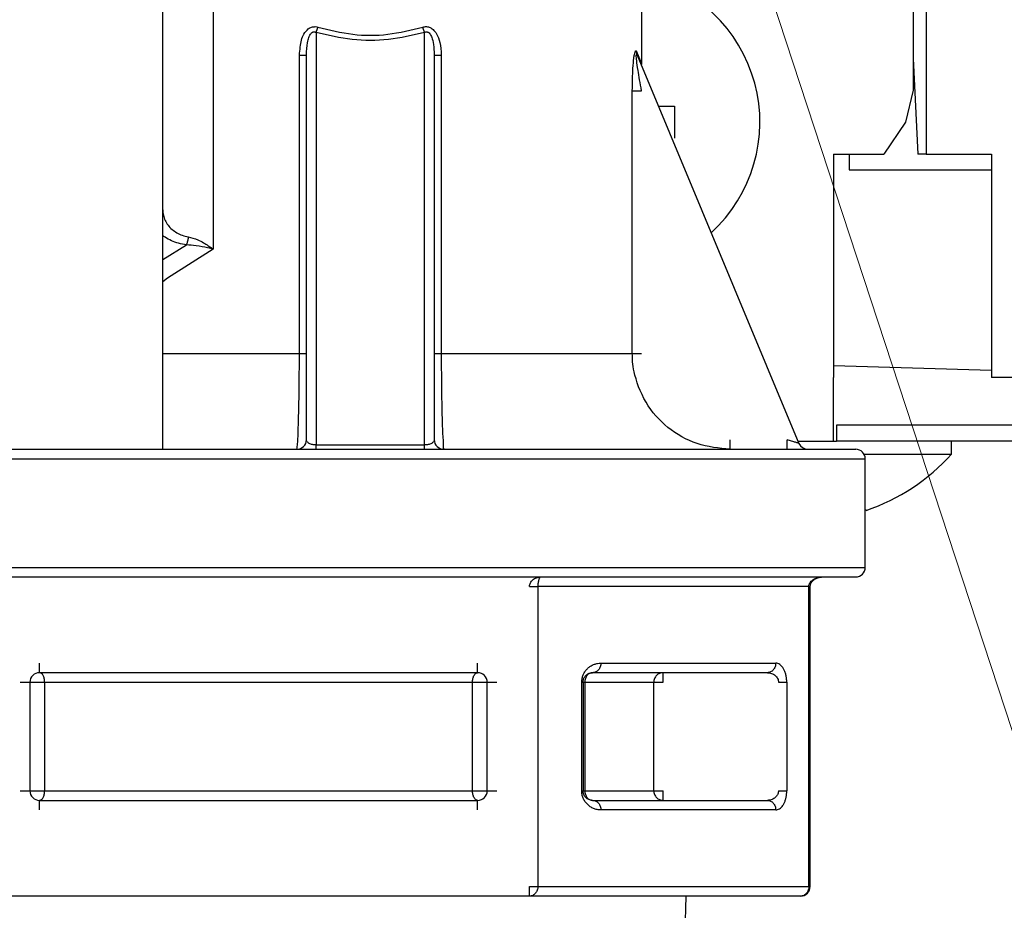
# Model space of a CAD drawing. Extents: x 0 to 420, y 0 to 297.
# Drawn here: x 123 to 125, y 41 to 43 of the extents above; entities that cross this region are included whole.
import ezdxf

# ---------------------------------------------------------------- set-up
doc = ezdxf.new("R2010")
doc.units = 0
doc.layers.get('0').update_dxf_attribs({"linetype": 'CONTINUOUS'})
doc.layers.add('DD0', color=7, linetype='CONTINUOUS')
doc.layers.add('M1', color=3, linetype='CONTINUOUS')
doc.styles.get("Standard").update_dxf_attribs({"font": 'txt', "bigfont": 'BIGFONT'})
doc.dimstyles.new('LEADSTYL', dxfattribs={"dimtxt": 3.2, "dimasz": 3, "dimexe": 0.18, "dimexo": 0.0625, "dimgap": 1, "dimtad": 0, "dimtih": 1, "dimtoh": 1, "dimdec": 4, "dimzin": 0, "dimdsep": 46, "dimtxsty": 'STANDARD', "dimblk1": 'OPEN', "dimblk2": 'OPEN', "dimsah": 1, "dimcen": 0.09, "dimadec": 0, "dimazin": 0, "dimtfac": 1, "dimtdec": 4, "dimtofl": 0, "dimtmove": 0, "dimatfit": 3, "dimfxl": 1, "dimtolj": 1, "dimtzin": 0, "dimarcsym": 0})
doc.dimstyles.get("Standard").update_dxf_attribs({"dimtxt": 3.2, "dimasz": 3, "dimexe": 1.5, "dimexo": 0, "dimgap": 1, "dimtad": 3, "dimtih": 1, "dimtoh": 1, "dimdsep": 46, "dimtxsty": 'STANDARD', "dimblk1": 'OPEN', "dimblk2": 'OPEN', "dimsah": 1, "dimcen": 0.09, "dimadec": 0, "dimazin": 0, "dimtfac": 1, "dimtdec": 4, "dimtofl": 0, "dimtmove": 0, "dimatfit": 3, "dimfxl": 1, "dimtolj": 1, "dimtzin": 0, "dimlwd": 13, "dimlwe": 13, "dimarcsym": 0})

# ---------------------------------------------------------------- blocks, each defined once
blk = doc.blocks.new('_OPEN')
at = {"color": 0, "lineweight": 13}
for p, q in [((-0.965926, 0.258819), (0, 0)), ((0, 0), (-1, 0)), ((0, 0), (-0.965926, -0.258819))]:
    blk.add_line(p, q, dxfattribs=at)
blk = doc.blocks.new('*D11')
for p in [(79.661949, 42.234711), (125.161949, 42.234711), (125.161949, 23.929712)]:
    blk.add_point(p)
at = {"layer": 'DD0', "linetype": 'CONTINUOUS'}
for p, q in [((79.661949, 42.234711), (79.661949, 22.429712)), ((125.161949, 42.234711), (125.161949, 22.429712)), ((82.661949, 23.929712), (122.161949, 23.929712))]:
    blk.add_line(p, q, dxfattribs=at)
at = {"layer": 'DD0', "xscale": 3, "yscale": 3, "rotation": 180}
blk.add_blockref('_OPEN', (79.661949, 23.929712), dxfattribs=at)
at = {"layer": 'DD0', "xscale": 3, "yscale": 3}
blk.add_blockref('_OPEN', (125.161949, 23.929712), dxfattribs=at)
at = {"layer": 'DD0', "width": 0.833333}
blk.add_text('６５０', height=2.5, dxfattribs=at).set_placement((98.870283, 24.629713))
blk = doc.blocks.new('*D12')
for p in [(118.545525, 62.709709), (132.161942, 62.709709), (122.982689, 30.92971)]:
    blk.add_point(p)
at = {"layer": 'DD0', "linetype": 'CONTINUOUS'}
for p, q in [((118.545525, 62.709709), (133.661942, 62.709709)), ((132.161942, 33.92971), (132.161942, 59.709709)), ((122.982689, 30.92971), (133.661942, 30.92971))]:
    blk.add_line(p, q, dxfattribs=at)
at = {"layer": 'DD0', "xscale": 3, "yscale": 3}
for p, rotation in [((132.161942, 62.709709), 90), ((132.161942, 30.92971), 270)]:
    blk.add_blockref('_OPEN', p, dxfattribs=dict(at, rotation=rotation))
at = {"layer": 'DD0', "width": 0.833333}
blk.add_text('４５４', height=2.5, rotation=90.000003, dxfattribs=at).set_placement((131.461945, 43.278043))
blk = doc.blocks.new('*D14')
for p in [(88.208618, 101.769714), (122.982689, 30.92971), (139.161942, 30.92971)]:
    blk.add_point(p)
at = {"layer": 'DD0', "linetype": 'CONTINUOUS'}
for p, q in [((88.208618, 101.769714), (140.661942, 101.769714)), ((139.161942, 98.769714), (139.161942, 33.92971)), ((122.982689, 30.92971), (140.661942, 30.92971))]:
    blk.add_line(p, q, dxfattribs=at)
at = {"layer": 'DD0', "xscale": 3, "yscale": 3}
for p, rotation in [((139.161942, 101.769714), 90), ((139.161942, 30.92971), 270)]:
    blk.add_blockref('_OPEN', p, dxfattribs=dict(at, rotation=rotation))
at = {"layer": 'DD0', "width": 0.833333}
blk.add_text('１０１２', height=2.5, rotation=90.000003, dxfattribs=at).set_placement((138.461945, 61.55805))

msp = doc.modelspace()

# ---------------------------------------------------------------- linework, layer by layer
at = {"layer": 'M1', "linetype": 'CONTINUOUS', "lineweight": 25}
for p, q in [((124.735449, 65.083212), (124.735449, 42.72471)), ((124.706948, 65.05471), (124.706948, 42.864709)), ((124.111949, 42.921392), (124.111949, 43.477192)), ((123.172475, 43.132718), (123.172475, 42.515928)), ((123.061948, 42.189192), (123.061948, 43.092192)), ((123.397948, 42.991414), (123.397948, 42.086627)), ((123.635947, 42.086627), (123.635947, 42.991414)), ((123.361438, 42.941576), (123.376948, 42.941576)), ((123.361438, 42.287192), (123.361438, 42.941576)), ((123.376948, 42.098192), (123.376948, 42.941576)), ((123.656949, 42.941576), (123.656949, 42.098192)), ((123.656949, 42.941576), (123.672459, 42.941576)), ((123.672459, 42.941576), (123.672459, 42.287192)), ((124.10074, 42.949241), (124.1107, 42.924495)), ((124.101961, 42.941163), (124.456564, 42.090115)), ((124.706948, 42.933953), (124.716888, 42.72471)), ((124.1107, 42.924495), (124.111949, 42.921392)), ((124.706948, 42.864709), (124.689946, 42.794709)), ((124.091267, 42.287192), (124.091267, 42.863581)), ((124.091267, 42.863581), (124.111536, 42.863581)), ((124.148342, 42.82971), (124.18344, 42.82971)), ((124.689946, 42.794709), (124.642245, 42.72471)), ((124.531948, 42.72471), (124.642245, 42.72471)), ((124.531948, 42.72471), (124.531948, 42.23471)), ((124.56695, 42.72471), (124.56695, 42.68971)), ((124.735449, 42.72471), (124.716888, 42.72471)), ((124.735449, 42.72471), (124.878787, 42.72471)), ((124.878787, 42.72471), (124.878787, 42.23471)), ((124.56695, 42.68971), (124.878787, 42.68971)), ((123.061948, 42.4934), (123.113685, 42.525423)), ((123.172475, 42.515928), (123.071991, 42.45263)), ((123.071991, 42.45263), (123.061948, 42.444475)), ((123.061948, 42.287192), (123.361438, 42.287192)), ((123.361438, 42.287192), (123.376948, 42.287192)), ((123.656949, 42.287192), (123.672459, 42.287192)), ((123.672459, 42.287192), (124.091267, 42.287192)), ((124.091267, 42.287192), (124.111536, 42.287192)), ((124.531948, 42.260642), (124.878787, 42.250737)), ((124.531948, 42.09471), (124.531948, 42.23471)), ((125.02195, 42.23471), (124.878787, 42.23471)), ((123.061948, 42.077191), (123.061948, 42.189192)), ((124.538951, 42.12971), (124.538951, 42.09471)), ((125.02195, 42.12971), (124.538951, 42.12971)), ((124.305685, 42.077191), (124.305685, 42.098192)), ((124.430448, 42.077191), (124.430448, 42.098192)), ((124.454649, 42.09471), (124.531948, 42.09471)), ((124.531948, 42.09471), (124.538951, 42.09471)), ((125.02195, 42.09471), (124.538951, 42.09471)), ((124.790951, 42.066709), (124.790951, 42.09471)), ((119.421948, 42.077191), (123.061948, 42.077191)), ((123.061948, 42.077191), (124.580948, 42.077191)), ((123.397948, 42.077191), (123.397948, 42.086627)), ((123.397948, 42.086627), (123.635947, 42.086627)), ((123.635947, 42.077191), (123.635947, 42.086627)), ((124.599124, 42.066709), (124.790951, 42.066709)), ((122.496056, 42.056192), (124.601949, 42.056192)), ((124.601949, 41.818192), (124.601949, 42.056192)), ((122.496056, 41.818192), (124.601949, 41.818192)), ((122.508308, 41.797192), (124.580948, 41.797192)), ((123.866041, 41.776192), (123.884228, 41.776192)), ((124.478321, 41.776192), (123.884228, 41.776192)), ((123.884228, 41.776192), (123.884228, 41.118192)), ((124.478321, 41.118192), (124.478321, 41.776192)), ((124.478321, 41.776192), (124.481135, 41.776192)), ((124.481135, 41.118192), (124.481135, 41.776192)), ((122.79173, 41.587191), (122.79173, 41.608192)), ((123.752165, 41.587191), (123.752165, 41.608192)), ((124.022353, 41.608192), (124.405574, 41.608192)), ((123.752165, 41.587191), (122.79173, 41.587191)), ((124.387389, 41.587191), (124.004165, 41.587191)), ((124.159044, 41.566192), (124.159044, 41.587191)), ((122.749731, 41.566192), (122.77073, 41.566192)), ((122.77073, 41.566192), (122.77073, 41.328191)), ((122.77073, 41.566192), (122.802986, 41.566192)), ((122.802986, 41.566192), (123.740911, 41.566192)), ((122.802986, 41.566192), (122.802986, 41.328191)), ((123.740911, 41.328191), (123.740911, 41.566192)), ((123.740911, 41.566192), (123.773167, 41.566192)), ((123.773167, 41.328191), (123.773167, 41.566192)), ((123.773167, 41.566192), (123.794166, 41.566192)), ((123.980352, 41.328191), (123.980352, 41.566192)), ((123.980352, 41.566192), (123.983166, 41.566192)), ((123.983166, 41.566192), (123.983166, 41.328191)), ((123.983166, 41.566192), (123.987005, 41.566192)), ((123.987005, 41.566192), (123.987005, 41.328191)), ((123.987005, 41.566192), (124.138254, 41.566192)), ((124.138254, 41.328191), (124.138254, 41.566192)), ((124.138254, 41.566192), (124.159044, 41.566192)), ((124.411637, 41.566192), (124.429824, 41.566192)), ((124.429824, 41.566192), (124.429824, 41.328191)), ((122.749731, 41.328191), (122.77073, 41.328191)), ((122.77073, 41.328191), (122.802986, 41.328191)), ((122.802986, 41.328191), (123.740911, 41.328191)), ((123.740911, 41.328191), (123.773167, 41.328191)), ((123.773167, 41.328191), (123.794166, 41.328191)), ((123.980352, 41.328191), (123.983166, 41.328191)), ((123.983166, 41.328191), (123.987005, 41.328191)), ((123.987005, 41.328191), (124.138254, 41.328191)), ((124.138254, 41.328191), (124.159044, 41.328191)), ((124.159044, 41.307192), (124.159044, 41.328191)), ((124.411637, 41.328191), (124.429824, 41.328191)), ((122.79173, 41.307192), (123.752165, 41.307192)), ((122.79173, 41.286192), (122.79173, 41.307192)), ((123.752165, 41.286192), (123.752165, 41.307192)), ((124.004165, 41.307192), (124.387389, 41.307192)), ((124.405574, 41.286192), (124.022353, 41.286192)), ((123.866041, 41.097192), (123.866041, 41.118192)), ((123.866041, 41.118192), (123.884228, 41.118192)), ((123.884228, 41.118192), (124.478321, 41.118192)), ((124.478321, 41.118192), (124.481135, 41.118192)), ((123.866041, 41.097192), (122.677854, 41.097192)), ((124.460136, 41.097192), (123.866041, 41.097192)), ((124.177665, 40.083321), (124.209348, 41.097192))]:
    msp.add_line(p, q, dxfattribs=at)
for centre, radius, start, end in [((124.041947, 42.79471), 0.329, 312.471744, 437.715277), ((123.355948, 42.098192), 0.021, 270, 360), ((123.677948, 42.098192), 0.021, 180, 270), ((124.475948, 42.098192), 0.021, 202.619865, 270), ((124.580948, 42.056192), 0.021, 0, 90), ((124.46195, 42.361376), 0.441667, 288.749968, 318.150997), ((124.580948, 41.818192), 0.021, 270, 360), ((122.79173, 41.566192), 0.021, 90, 180), ((123.752166, 41.566192), 0.021, 0, 90), ((122.79173, 41.328192), 0.021, 180, 270), ((123.752166, 41.328192), 0.021, 270, 360), ((124.460135, 41.118192), 0.021, 270, 360)]:
    msp.add_arc(centre, radius, start, end, dxfattribs=at)
at = {"layer": 'M1', "linetype": 'CONTINUOUS', "lineweight": 25, "extrusion": (0, 0, -1)}
for points, knots in [([(123.361438, 42.941576), (123.36262, 42.953677), (123.363803, 42.965777), (123.365773, 42.974069), (123.367105, 42.979678), (123.368797, 42.983545), (123.371487, 42.987703), (123.374176, 42.991862), (123.377864, 42.996312), (123.380893, 42.998986), (123.383447, 43.001241), (123.385533, 43.002232), (123.388143, 43.00294), (123.390753, 43.003647), (123.393887, 43.00407), (123.396285, 43.00403), (123.398683, 43.003989), (123.400344, 43.003483), (123.402005, 43.002978)], [0, 0, 0, 0, 1, 1, 1, 2, 2, 2, 3, 3, 3, 4, 4, 4, 5, 5, 5, 6, 6, 6, 6]), ([(123.397948, 42.991414), (123.398128, 42.99184), (123.398308, 42.992267), (123.398488, 42.992707), (123.398667, 42.993147), (123.398846, 42.9936), (123.399024, 42.994061), (123.399202, 42.994522), (123.399378, 42.99499), (123.399554, 42.995466), (123.399729, 42.995942), (123.399903, 42.996425), (123.400075, 42.996915), (123.400247, 42.997404), (123.400417, 42.9979), (123.400584, 42.9984), (123.400751, 42.9989), (123.400916, 42.999403), (123.401077, 42.999911), (123.401238, 43.000418), (123.401396, 43.000928), (123.40155, 43.00144), (123.401705, 43.001952), (123.401855, 43.002465), (123.402005, 43.002978)], [0, 0, 0, 0, 1, 1, 1, 2, 2, 2, 3, 3, 3, 4, 4, 4, 5, 5, 5, 6, 6, 6, 7, 7, 7, 8, 8, 8, 8]), ([(123.402005, 43.002978), (123.427405, 42.996727), (123.452805, 42.990476), (123.478419, 42.98735), (123.504034, 42.984224), (123.529863, 42.984224), (123.555478, 42.98735), (123.581092, 42.990475), (123.606492, 42.996727), (123.631892, 43.002978)], [0, 0, 0, 0, 1, 1, 1, 2, 2, 2, 3, 3, 3, 3]), ([(123.631892, 43.002978), (123.634571, 43.003567), (123.63725, 43.004157), (123.640007, 43.004036), (123.642764, 43.003915), (123.6456, 43.003085), (123.64797, 43.002062), (123.65034, 43.00104), (123.652245, 42.999825), (123.654481, 42.997759), (123.656844, 42.995574), (123.659578, 42.992439), (123.662191, 42.988081), (123.665062, 42.983294), (123.667787, 42.977033), (123.669474, 42.969036), (123.671161, 42.96104), (123.67181, 42.951308), (123.672459, 42.941576)], [0, 0, 0, 0, 1, 1, 1, 2, 2, 2, 3, 3, 3, 4, 4, 4, 5, 5, 5, 6, 6, 6, 6]), ([(123.635947, 42.991414), (123.635768, 42.99184), (123.635588, 42.992267), (123.635409, 42.992707), (123.63523, 42.993147), (123.635051, 42.9936), (123.634873, 42.994061), (123.634695, 42.994522), (123.634516, 42.99499), (123.634341, 42.995466), (123.634166, 42.995942), (123.633993, 42.996425), (123.633822, 42.996915), (123.63365, 42.997404), (123.63348, 42.9979), (123.633313, 42.9984), (123.633146, 42.9989), (123.632982, 42.999403), (123.63282, 42.999911), (123.632659, 43.000418), (123.632499, 43.000928), (123.632345, 43.00144), (123.63219, 43.001952), (123.632041, 43.002465), (123.631892, 43.002978)], [0, 0, 0, 0, 1, 1, 1, 2, 2, 2, 3, 3, 3, 4, 4, 4, 5, 5, 5, 6, 6, 6, 7, 7, 7, 8, 8, 8, 8]), ([(123.376948, 42.941576), (123.377517, 42.951672), (123.378085, 42.961769), (123.379193, 42.968867), (123.379897, 42.973378), (123.380819, 42.976679), (123.382151, 42.980084), (123.383483, 42.983489), (123.385226, 42.986999), (123.38702, 42.989111), (123.387791, 42.99002), (123.388572, 42.99067), (123.389161, 42.991127), (123.389721, 42.991562), (123.390108, 42.991821), (123.390771, 42.992072), (123.391434, 42.992323), (123.392375, 42.992565), (123.393085, 42.992681), (123.393795, 42.992797), (123.394274, 42.992786), (123.394987, 42.992581), (123.395781, 42.992352), (123.396864, 42.991883), (123.397948, 42.991414)], [0, 0, 0, 0, 1, 1, 1, 2, 2, 2, 3, 3, 3, 4, 4, 4, 5, 5, 5, 6, 6, 6, 7, 7, 7, 8, 8, 8, 8]), ([(123.635947, 42.991414), (123.609652, 42.985162), (123.583357, 42.978911), (123.556838, 42.975785), (123.530319, 42.972659), (123.503578, 42.97266), (123.477059, 42.975785), (123.45054, 42.978911), (123.424244, 42.985162), (123.397948, 42.991414)], [0, 0, 0, 0, 1, 1, 1, 2, 2, 2, 3, 3, 3, 3]), ([(123.635947, 42.991414), (123.6369, 42.991838), (123.637852, 42.992263), (123.638515, 42.992495), (123.639104, 42.992701), (123.639466, 42.992756), (123.640149, 42.992706), (123.640832, 42.992656), (123.641837, 42.992501), (123.642556, 42.9923), (123.643275, 42.992099), (123.643709, 42.991851), (123.644271, 42.991446), (123.645193, 42.990782), (123.646461, 42.989698), (123.64764, 42.988153), (123.649097, 42.986245), (123.650417, 42.983635), (123.651633, 42.980391), (123.653134, 42.976389), (123.654477, 42.971422), (123.655403, 42.964683), (123.656328, 42.957943), (123.656836, 42.949431), (123.656928, 42.944425), (123.656947, 42.943372), (123.656948, 42.942474), (123.656949, 42.941576)], [0, 0, 0, 0, 1, 1, 1, 2, 2, 2, 3, 3, 3, 4, 4, 4, 5, 5, 5, 6, 6, 6, 7, 7, 7, 8, 8, 8, 9, 9, 9, 9]), ([(124.091267, 42.863581), (124.091539, 42.881045), (124.091811, 42.898509), (124.092546, 42.911955), (124.093068, 42.921509), (124.093824, 42.929034), (124.094559, 42.934789), (124.094941, 42.937776), (124.095317, 42.940287), (124.095775, 42.942628), (124.096234, 42.944969), (124.096774, 42.94714), (124.097369, 42.948807), (124.097701, 42.949739), (124.09805, 42.950513), (124.098543, 42.950874), (124.098917, 42.951148), (124.099374, 42.951184), (124.099745, 42.950899), (124.100143, 42.950593), (124.100442, 42.949917), (124.10074, 42.949241)], [0, 0, 0, 0, 1, 1, 1, 2, 2, 2, 3, 3, 3, 4, 4, 4, 5, 5, 5, 6, 6, 6, 7, 7, 7, 7]), ([(124.111536, 42.863581), (124.108605, 42.879655), (124.105675, 42.895728), (124.103709, 42.908141), (124.102342, 42.916772), (124.101442, 42.923633), (124.100853, 42.928917), (124.100555, 42.931588), (124.100337, 42.933856), (124.100183, 42.935952), (124.100029, 42.938048), (124.09994, 42.939971), (124.100033, 42.941381), (124.100065, 42.941864), (124.100118, 42.942287), (124.100187, 42.942612), (124.100229, 42.942808), (124.100277, 42.942969), (124.100365, 42.943079), (124.100452, 42.94319), (124.100579, 42.943251), (124.100703, 42.943219), (124.100826, 42.943187), (124.100946, 42.943063), (124.101074, 42.942882), (124.101329, 42.942523), (124.101618, 42.941939), (124.101785, 42.94157), (124.10186, 42.941406), (124.10191, 42.941284), (124.101961, 42.941163)], [0, 0, 0, 0, 1, 1, 1, 2, 2, 2, 3, 3, 3, 4, 4, 4, 5, 5, 5, 6, 6, 6, 7, 7, 7, 8, 8, 8, 9, 9, 9, 10, 10, 10, 10]), ([(124.101961, 42.941163), (124.101835, 42.94148), (124.101708, 42.941798), (124.101596, 42.94212), (124.101483, 42.942442), (124.101382, 42.942768), (124.101291, 42.943097), (124.1012, 42.943426), (124.101116, 42.943758), (124.101045, 42.944092), (124.100973, 42.944426), (124.100912, 42.944763), (124.100861, 42.945103), (124.10081, 42.945442), (124.100768, 42.945784), (124.100738, 42.946127), (124.100708, 42.94647), (124.100688, 42.946814), (124.100678, 42.94716), (124.100667, 42.947505), (124.100666, 42.947852), (124.100678, 42.948199), (124.10069, 42.948546), (124.100715, 42.948893), (124.10074, 42.949241)], [0, 0, 0, 0, 1, 1, 1, 2, 2, 2, 3, 3, 3, 4, 4, 4, 5, 5, 5, 6, 6, 6, 7, 7, 7, 8, 8, 8, 8]), ([(124.18344, 42.82971), (124.183514, 42.826798), (124.183588, 42.823886), (124.183648, 42.820972), (124.183709, 42.818058), (124.183757, 42.815141), (124.183797, 42.812224), (124.183836, 42.809306), (124.183867, 42.806387), (124.183886, 42.803468), (124.183906, 42.800549), (124.183916, 42.797629), (124.183916, 42.794709), (124.183915, 42.79179), (124.183906, 42.788871), (124.183886, 42.785952), (124.183866, 42.783033), (124.183836, 42.780114), (124.183797, 42.777196), (124.183757, 42.774278), (124.18371, 42.771362), (124.183648, 42.768448), (124.183587, 42.765533), (124.183514, 42.762622), (124.18344, 42.75971)], [0, 0, 0, 0, 1, 1, 1, 2, 2, 2, 3, 3, 3, 4, 4, 4, 5, 5, 5, 6, 6, 6, 7, 7, 7, 8, 8, 8, 8]), ([(123.061948, 42.602058), (123.062206, 42.598124), (123.062464, 42.59419), (123.063281, 42.59033), (123.064098, 42.58647), (123.065475, 42.582686), (123.067232, 42.579049), (123.06899, 42.575412), (123.071129, 42.571923), (123.073649, 42.568645), (123.07617, 42.565368), (123.079072, 42.562302), (123.08229, 42.559515), (123.085508, 42.556729), (123.089043, 42.554221), (123.092821, 42.552006), (123.0966, 42.549791), (123.100623, 42.547869), (123.104844, 42.546404), (123.109064, 42.544939), (123.113483, 42.543932), (123.117901, 42.542924)], [0, 0, 0, 0, 1, 1, 1, 2, 2, 2, 3, 3, 3, 4, 4, 4, 5, 5, 5, 6, 6, 6, 7, 7, 7, 7]), ([(123.113685, 42.525423), (123.107916, 42.52645), (123.102148, 42.527477), (123.096714, 42.528904), (123.09128, 42.530331), (123.086181, 42.532158), (123.081082, 42.534505), (123.075983, 42.536853), (123.070886, 42.539721), (123.067391, 42.542015), (123.065129, 42.5435), (123.063538, 42.544744), (123.061948, 42.545989)], [0, 0, 0, 0, 1, 1, 1, 2, 2, 2, 3, 3, 3, 4, 4, 4, 4]), ([(123.117901, 42.542924), (123.117782, 42.542058), (123.117662, 42.541192), (123.11753, 42.540332), (123.117397, 42.539472), (123.117251, 42.53862), (123.117098, 42.537781), (123.116945, 42.536941), (123.116785, 42.536116), (123.116616, 42.53531), (123.116447, 42.534504), (123.11627, 42.533718), (123.116086, 42.532957), (123.115903, 42.532197), (123.115713, 42.531462), (123.115519, 42.53076), (123.115324, 42.530057), (123.115126, 42.529387), (123.114924, 42.528751), (123.114722, 42.528114), (123.114518, 42.527512), (123.114311, 42.526963), (123.114104, 42.526414), (123.113894, 42.525919), (123.113685, 42.525423)], [0, 0, 0, 0, 1, 1, 1, 2, 2, 2, 3, 3, 3, 4, 4, 4, 5, 5, 5, 6, 6, 6, 7, 7, 7, 8, 8, 8, 8]), ([(123.117901, 42.542924), (123.12468, 42.541247), (123.131459, 42.53957), (123.139163, 42.53621), (123.146868, 42.53285), (123.155498, 42.527808), (123.161819, 42.523631), (123.166491, 42.520544), (123.169901, 42.517929), (123.172175, 42.516162), (123.172276, 42.516083), (123.172376, 42.516005), (123.172475, 42.515928)], [0, 0, 0, 0, 1, 1, 1, 2, 2, 2, 3, 3, 3, 4, 4, 4, 4]), ([(123.172475, 42.515928), (123.172342, 42.515963), (123.172209, 42.515998), (123.172072, 42.516033), (123.169384, 42.516737), (123.165373, 42.517776), (123.160131, 42.518972), (123.15299, 42.520601), (123.143563, 42.522519), (123.135442, 42.523643), (123.12732, 42.524766), (123.120502, 42.525095), (123.113685, 42.525423)], [0, 0, 0, 0, 1, 1, 1, 2, 2, 2, 3, 3, 3, 4, 4, 4, 4]), ([(123.355949, 42.077191), (123.356506, 42.081032), (123.357062, 42.084874), (123.357491, 42.089553), (123.35831, 42.098504), (123.358659, 42.110523), (123.359093, 42.125261), (123.359537, 42.140381), (123.36007, 42.158365), (123.360478, 42.18025), (123.360885, 42.202134), (123.361167, 42.22792), (123.361304, 42.246864), (123.361428, 42.264066), (123.361433, 42.275629), (123.361438, 42.287192)], [0, 0, 0, 0, 1, 1, 1, 2, 2, 2, 3, 3, 3, 4, 4, 4, 5, 5, 5, 5]), ([(123.672459, 42.287192), (123.67253, 42.264113), (123.6726, 42.241034), (123.672837, 42.219344), (123.673074, 42.197653), (123.673477, 42.17735), (123.673857, 42.159166), (123.674237, 42.140982), (123.674594, 42.124916), (123.675282, 42.112167), (123.67591, 42.100524), (123.676813, 42.091646), (123.676857, 42.083582), (123.676872, 42.080912), (123.676792, 42.078331), (123.677794, 42.077332), (123.677843, 42.077283), (123.677896, 42.077237), (123.677948, 42.077191)], [0, 0, 0, 0, 1, 1, 1, 2, 2, 2, 3, 3, 3, 4, 4, 4, 5, 5, 5, 6, 6, 6, 6]), ([(124.305685, 42.077191), (124.281142, 42.07958), (124.256599, 42.081969), (124.233435, 42.089553), (124.210271, 42.097137), (124.188485, 42.109915), (124.169415, 42.125261), (124.150344, 42.140606), (124.133989, 42.158519), (124.121291, 42.18025), (124.108593, 42.201981), (124.099553, 42.227529), (124.095279, 42.246864), (124.091646, 42.2633), (124.091456, 42.275246), (124.091267, 42.287192)], [0, 0, 0, 0, 1, 1, 1, 2, 2, 2, 3, 3, 3, 4, 4, 4, 5, 5, 5, 5]), ([(123.397948, 42.086627), (123.396573, 42.08667), (123.395198, 42.086713), (123.39385, 42.086849), (123.392502, 42.086985), (123.391181, 42.087215), (123.389912, 42.087507), (123.388642, 42.0878), (123.387425, 42.088157), (123.386282, 42.088577), (123.385139, 42.088996), (123.384071, 42.08948), (123.383098, 42.090015), (123.382125, 42.09055), (123.381248, 42.091138), (123.380486, 42.091767), (123.379724, 42.092396), (123.379078, 42.093067), (123.378546, 42.093766), (123.378014, 42.094465), (123.377598, 42.095193), (123.377351, 42.095936), (123.377104, 42.096678), (123.377026, 42.097435), (123.376948, 42.098192)], [0, 0, 0, 0, 1, 1, 1, 2, 2, 2, 3, 3, 3, 4, 4, 4, 5, 5, 5, 6, 6, 6, 7, 7, 7, 8, 8, 8, 8]), ([(123.656949, 42.098192), (123.65687, 42.097435), (123.656791, 42.096678), (123.656544, 42.095936), (123.656297, 42.095193), (123.65588, 42.094465), (123.655349, 42.093766), (123.654817, 42.093067), (123.65417, 42.092397), (123.653409, 42.091767), (123.652647, 42.091138), (123.651769, 42.090551), (123.650797, 42.090015), (123.649825, 42.089479), (123.648757, 42.088997), (123.647615, 42.088577), (123.646473, 42.088157), (123.645255, 42.0878), (123.643985, 42.087507), (123.642715, 42.087215), (123.641393, 42.086986), (123.640045, 42.086849), (123.638696, 42.086713), (123.637322, 42.08667), (123.635947, 42.086627)], [0, 0, 0, 0, 1, 1, 1, 2, 2, 2, 3, 3, 3, 4, 4, 4, 5, 5, 5, 6, 6, 6, 7, 7, 7, 8, 8, 8, 8]), ([(124.456564, 42.090115), (124.456408, 42.090163), (124.456251, 42.090211), (124.456062, 42.09027), (124.455689, 42.090384), (124.45519, 42.090539), (124.454576, 42.09073), (124.453911, 42.090936), (124.453109, 42.091184), (124.452163, 42.091476), (124.451216, 42.091769), (124.450124, 42.092107), (124.448914, 42.092481), (124.447705, 42.092855), (124.446378, 42.093265), (124.444957, 42.093704), (124.443536, 42.094144), (124.442022, 42.094613), (124.440443, 42.095101), (124.438863, 42.095589), (124.437219, 42.096097), (124.435542, 42.096616), (124.433866, 42.097134), (124.432157, 42.097663), (124.430448, 42.098192)], [0, 0, 0, 0, 1, 1, 1, 2, 2, 2, 3, 3, 3, 4, 4, 4, 5, 5, 5, 6, 6, 6, 7, 7, 7, 8, 8, 8, 8]), ([(124.603445, 41.944454), (124.603518, 41.944252), (124.603591, 41.94405), (124.603651, 41.943884), (124.603712, 41.943717), (124.603759, 41.943586), (124.6038, 41.943476), (124.603836, 41.943376), (124.603867, 41.943292), (124.603889, 41.943231), (124.6039, 41.9432), (124.603909, 41.943175), (124.603918, 41.943149)], [0, 0, 0, 0, 1, 1, 1, 2, 2, 2, 3, 3, 3, 4, 4, 4, 4]), ([(123.866041, 41.776192), (123.866132, 41.777566), (123.866222, 41.778941), (123.866508, 41.780289), (123.866794, 41.781637), (123.867273, 41.782959), (123.867887, 41.784228), (123.8685, 41.785498), (123.869247, 41.786716), (123.870127, 41.787858), (123.871008, 41.789001), (123.872021, 41.790068), (123.873144, 41.791041), (123.874267, 41.792013), (123.875498, 41.792891), (123.876818, 41.793653), (123.878137, 41.794415), (123.879545, 41.795061), (123.881011, 41.795593), (123.882477, 41.796124), (123.884002, 41.796541), (123.885559, 41.796788), (123.887115, 41.797035), (123.888703, 41.797114), (123.89029, 41.797192)], [0, 0, 0, 0, 1, 1, 1, 2, 2, 2, 3, 3, 3, 4, 4, 4, 5, 5, 5, 6, 6, 6, 7, 7, 7, 8, 8, 8, 8]), ([(123.89029, 41.797192), (123.889893, 41.797114), (123.889497, 41.797035), (123.889107, 41.796788), (123.888718, 41.796541), (123.888337, 41.796124), (123.88797, 41.795593), (123.887604, 41.795062), (123.887253, 41.794415), (123.886923, 41.793653), (123.886593, 41.792891), (123.886284, 41.792013), (123.886003, 41.791041), (123.885722, 41.790069), (123.88547, 41.789001), (123.88525, 41.787858), (123.88503, 41.786716), (123.884842, 41.785498), (123.884689, 41.784228), (123.884535, 41.782959), (123.884416, 41.781637), (123.884345, 41.780289), (123.884273, 41.778941), (123.884251, 41.777566), (123.884228, 41.776192)], [0, 0, 0, 0, 1, 1, 1, 2, 2, 2, 3, 3, 3, 4, 4, 4, 5, 5, 5, 6, 6, 6, 7, 7, 7, 8, 8, 8, 8]), ([(124.478321, 41.776192), (124.478434, 41.777566), (124.478546, 41.778941), (124.478903, 41.780289), (124.47926, 41.781637), (124.479861, 41.782959), (124.480628, 41.784228), (124.481396, 41.785498), (124.48233, 41.786716), (124.48343, 41.787858), (124.48453, 41.789001), (124.485796, 41.790068), (124.4872, 41.791041), (124.488603, 41.792013), (124.490144, 41.792891), (124.491793, 41.793653), (124.493443, 41.794415), (124.495201, 41.795061), (124.497034, 41.795593), (124.498867, 41.796124), (124.500773, 41.796541), (124.502719, 41.796788), (124.504664, 41.797035), (124.506649, 41.797114), (124.508633, 41.797192)], [0, 0, 0, 0, 1, 1, 1, 2, 2, 2, 3, 3, 3, 4, 4, 4, 5, 5, 5, 6, 6, 6, 7, 7, 7, 8, 8, 8, 8]), ([(124.481135, 41.776192), (124.481325, 41.778105), (124.481514, 41.780018), (124.482239, 41.781971), (124.482963, 41.783924), (124.484223, 41.785916), (124.485892, 41.787852), (124.48756, 41.789788), (124.489637, 41.791669), (124.492809, 41.793276), (124.495981, 41.794884), (124.500248, 41.796218), (124.50329, 41.796781), (124.505503, 41.79719), (124.507068, 41.797191), (124.508633, 41.797192)], [0, 0, 0, 0, 1, 1, 1, 2, 2, 2, 3, 3, 3, 4, 4, 4, 5, 5, 5, 5]), ([(123.980352, 41.566192), (123.980476, 41.568636), (123.980599, 41.571079), (123.98099, 41.573485), (123.981381, 41.575891), (123.982039, 41.578261), (123.982885, 41.580556), (123.98373, 41.582852), (123.984761, 41.585075), (123.98598, 41.587191), (123.9872, 41.589308), (123.988607, 41.591317), (123.990178, 41.593189), (123.991749, 41.595061), (123.993483, 41.596795), (123.995356, 41.598366), (123.997228, 41.599937), (123.999237, 41.601345), (124.001353, 41.602564), (124.003469, 41.603784), (124.005691, 41.604815), (124.007987, 41.605659), (124.010283, 41.606504), (124.012653, 41.607163), (124.015059, 41.607553), (124.017466, 41.607944), (124.019909, 41.608068), (124.022353, 41.608192)], [0, 0, 0, 0, 1, 1, 1, 2, 2, 2, 3, 3, 3, 4, 4, 4, 5, 5, 5, 6, 6, 6, 7, 7, 7, 8, 8, 8, 9, 9, 9, 9]), ([(124.022353, 41.608192), (124.022285, 41.606817), (124.022216, 41.605443), (124.022002, 41.604095), (124.021788, 41.602747), (124.021427, 41.601426), (124.020967, 41.600156), (124.020508, 41.598886), (124.019948, 41.597668), (124.019288, 41.596525), (124.018629, 41.595382), (124.017868, 41.594315), (124.017027, 41.593343), (124.016185, 41.59237), (124.015261, 41.591493), (124.014271, 41.590731), (124.013281, 41.589968), (124.012225, 41.589322), (124.011125, 41.588791), (124.010025, 41.588259), (124.008881, 41.587843), (124.007714, 41.587595), (124.006547, 41.587348), (124.005356, 41.58727), (124.004165, 41.587191)], [0, 0, 0, 0, 1, 1, 1, 2, 2, 2, 3, 3, 3, 4, 4, 4, 5, 5, 5, 6, 6, 6, 7, 7, 7, 8, 8, 8, 8]), ([(124.405574, 41.608192), (124.405507, 41.606817), (124.40544, 41.605443), (124.405226, 41.604095), (124.405012, 41.602747), (124.404652, 41.601426), (124.404191, 41.600156), (124.403731, 41.598886), (124.40317, 41.597668), (124.40251, 41.596525), (124.40185, 41.595382), (124.40109, 41.594315), (124.400248, 41.593343), (124.399407, 41.59237), (124.398482, 41.591493), (124.397493, 41.590731), (124.396503, 41.589968), (124.395448, 41.589322), (124.394349, 41.588791), (124.393249, 41.588259), (124.392105, 41.587843), (124.390938, 41.587595), (124.389771, 41.587348), (124.38858, 41.58727), (124.387389, 41.587191)], [0, 0, 0, 0, 1, 1, 1, 2, 2, 2, 3, 3, 3, 4, 4, 4, 5, 5, 5, 6, 6, 6, 7, 7, 7, 8, 8, 8, 8]), ([(124.429824, 41.566192), (124.429734, 41.568941), (124.429645, 41.57169), (124.429359, 41.574386), (124.429073, 41.577082), (124.428592, 41.579725), (124.427978, 41.582265), (124.427364, 41.584805), (124.426617, 41.587241), (124.425737, 41.589526), (124.424858, 41.591811), (124.423846, 41.593946), (124.422723, 41.595891), (124.4216, 41.597835), (124.420366, 41.59959), (124.419047, 41.601113), (124.417727, 41.602637), (124.416322, 41.603932), (124.414856, 41.604995), (124.41339, 41.606058), (124.411863, 41.60689), (124.410306, 41.607384), (124.408749, 41.607879), (124.407162, 41.608035), (124.405574, 41.608192)], [0, 0, 0, 0, 1, 1, 1, 2, 2, 2, 3, 3, 3, 4, 4, 4, 5, 5, 5, 6, 6, 6, 7, 7, 7, 8, 8, 8, 8]), ([(122.802986, 41.566192), (122.802944, 41.567566), (122.802902, 41.56894), (122.80277, 41.570288), (122.802637, 41.571636), (122.802414, 41.572958), (122.802129, 41.574228), (122.801844, 41.575498), (122.801497, 41.576716), (122.801088, 41.577859), (122.800679, 41.579002), (122.800209, 41.580069), (122.799688, 41.581041), (122.799168, 41.582014), (122.798596, 41.58289), (122.797984, 41.583652), (122.797372, 41.584415), (122.796718, 41.585062), (122.796037, 41.585593), (122.795357, 41.586125), (122.794649, 41.586541), (122.793926, 41.586788), (122.793204, 41.587035), (122.792467, 41.587113), (122.79173, 41.587191)], [0, 0, 0, 0, 1, 1, 1, 2, 2, 2, 3, 3, 3, 4, 4, 4, 5, 5, 5, 6, 6, 6, 7, 7, 7, 8, 8, 8, 8]), ([(123.740911, 41.566192), (123.740953, 41.567566), (123.740995, 41.56894), (123.741128, 41.570288), (123.74126, 41.571636), (123.741483, 41.572958), (123.741768, 41.574228), (123.742052, 41.575498), (123.742399, 41.576716), (123.742807, 41.577859), (123.743215, 41.579002), (123.743685, 41.580069), (123.744207, 41.581041), (123.744728, 41.582014), (123.745301, 41.58289), (123.745913, 41.583652), (123.746526, 41.584415), (123.747179, 41.585062), (123.74786, 41.585593), (123.74854, 41.586125), (123.749249, 41.586541), (123.749971, 41.586788), (123.750693, 41.587035), (123.751429, 41.587113), (123.752165, 41.587191)], [0, 0, 0, 0, 1, 1, 1, 2, 2, 2, 3, 3, 3, 4, 4, 4, 5, 5, 5, 6, 6, 6, 7, 7, 7, 8, 8, 8, 8]), ([(123.983166, 41.566192), (123.983228, 41.567414), (123.98329, 41.568636), (123.983485, 41.569839), (123.983681, 41.571042), (123.98401, 41.572226), (123.984432, 41.573374), (123.984855, 41.574522), (123.985371, 41.575633), (123.98598, 41.576692), (123.98659, 41.57775), (123.987294, 41.578755), (123.988079, 41.579691), (123.988864, 41.580627), (123.989732, 41.581493), (123.990668, 41.582279), (123.991604, 41.583064), (123.992608, 41.583768), (123.993666, 41.584378), (123.994723, 41.584988), (123.995835, 41.585503), (123.996983, 41.585925), (123.998131, 41.586348), (123.999316, 41.586677), (124.000519, 41.586872), (124.001722, 41.587068), (124.002944, 41.587129), (124.004165, 41.587191)], [0, 0, 0, 0, 1, 1, 1, 2, 2, 2, 3, 3, 3, 4, 4, 4, 5, 5, 5, 6, 6, 6, 7, 7, 7, 8, 8, 8, 9, 9, 9, 9]), ([(124.004165, 41.587191), (124.003042, 41.587113), (124.001919, 41.587035), (124.000817, 41.586788), (123.999716, 41.586541), (123.998636, 41.586125), (123.997598, 41.585593), (123.996561, 41.585062), (123.995566, 41.584414), (123.994632, 41.583652), (123.993698, 41.58289), (123.992825, 41.582014), (123.99203, 41.581041), (123.991236, 41.580069), (123.990519, 41.579002), (123.989896, 41.577859), (123.989274, 41.576716), (123.988745, 41.575498), (123.988311, 41.574228), (123.987876, 41.572958), (123.987536, 41.571636), (123.987334, 41.570288), (123.987132, 41.56894), (123.987068, 41.567566), (123.987005, 41.566192)], [0, 0, 0, 0, 1, 1, 1, 2, 2, 2, 3, 3, 3, 4, 4, 4, 5, 5, 5, 6, 6, 6, 7, 7, 7, 8, 8, 8, 8]), ([(124.159044, 41.587191), (124.157684, 41.587113), (124.156323, 41.587035), (124.154989, 41.586788), (124.153654, 41.586541), (124.152345, 41.586125), (124.151088, 41.585593), (124.14983, 41.585062), (124.148624, 41.584414), (124.147493, 41.583652), (124.146362, 41.58289), (124.145306, 41.582014), (124.144343, 41.581041), (124.14338, 41.580069), (124.142511, 41.579002), (124.141756, 41.577859), (124.141002, 41.576716), (124.140361, 41.575498), (124.139835, 41.574228), (124.139309, 41.572958), (124.138896, 41.571636), (124.138652, 41.570288), (124.138408, 41.56894), (124.13833, 41.567566), (124.138254, 41.566192)], [0, 0, 0, 0, 1, 1, 1, 2, 2, 2, 3, 3, 3, 4, 4, 4, 5, 5, 5, 6, 6, 6, 7, 7, 7, 8, 8, 8, 8]), ([(124.387389, 41.587191), (124.388976, 41.587113), (124.390562, 41.587035), (124.392119, 41.586788), (124.393675, 41.586541), (124.395202, 41.586125), (124.396669, 41.585593), (124.398135, 41.585062), (124.399542, 41.584414), (124.400862, 41.583652), (124.402181, 41.58289), (124.403414, 41.582014), (124.404536, 41.581041), (124.405658, 41.580069), (124.40667, 41.579002), (124.40755, 41.577859), (124.40843, 41.576716), (124.409179, 41.575498), (124.409793, 41.574228), (124.410407, 41.572958), (124.410887, 41.571636), (124.411172, 41.570288), (124.411457, 41.56894), (124.411547, 41.567566), (124.411637, 41.566192)], [0, 0, 0, 0, 1, 1, 1, 2, 2, 2, 3, 3, 3, 4, 4, 4, 5, 5, 5, 6, 6, 6, 7, 7, 7, 8, 8, 8, 8]), ([(122.79173, 41.307192), (122.792467, 41.30727), (122.793204, 41.307349), (122.793926, 41.307596), (122.794649, 41.307842), (122.795357, 41.308259), (122.796037, 41.30879), (122.796718, 41.309321), (122.797371, 41.309969), (122.797984, 41.310731), (122.798596, 41.311493), (122.799167, 41.312371), (122.799688, 41.313343), (122.800209, 41.314315), (122.800679, 41.315382), (122.801088, 41.316524), (122.801497, 41.317667), (122.801844, 41.318885), (122.802129, 41.320155), (122.802414, 41.321425), (122.802637, 41.322747), (122.80277, 41.324095), (122.802902, 41.325443), (122.802944, 41.326817), (122.802986, 41.328191)], [0, 0, 0, 0, 1, 1, 1, 2, 2, 2, 3, 3, 3, 4, 4, 4, 5, 5, 5, 6, 6, 6, 7, 7, 7, 8, 8, 8, 8]), ([(123.752165, 41.307192), (123.751429, 41.30727), (123.750693, 41.307349), (123.749971, 41.307596), (123.749248, 41.307842), (123.74854, 41.308259), (123.74786, 41.30879), (123.747179, 41.309321), (123.746526, 41.309969), (123.745913, 41.310731), (123.7453, 41.311493), (123.744728, 41.312371), (123.744207, 41.313343), (123.743685, 41.314315), (123.743215, 41.315382), (123.742807, 41.316524), (123.742399, 41.317667), (123.742053, 41.318885), (123.741768, 41.320155), (123.741483, 41.321425), (123.74126, 41.322747), (123.741128, 41.324095), (123.740995, 41.325443), (123.740953, 41.326817), (123.740911, 41.328191)], [0, 0, 0, 0, 1, 1, 1, 2, 2, 2, 3, 3, 3, 4, 4, 4, 5, 5, 5, 6, 6, 6, 7, 7, 7, 8, 8, 8, 8]), ([(124.022353, 41.286192), (124.019604, 41.286348), (124.016855, 41.286505), (124.014158, 41.286999), (124.011462, 41.287493), (124.008818, 41.288326), (124.006279, 41.289389), (124.003739, 41.290452), (124.001304, 41.291746), (123.999019, 41.29327), (123.996734, 41.294794), (123.994599, 41.296549), (123.992654, 41.298494), (123.990709, 41.300438), (123.988954, 41.302572), (123.98743, 41.304858), (123.985906, 41.307143), (123.984613, 41.30958), (123.98355, 41.312119), (123.982487, 41.314659), (123.981654, 41.317302), (123.981159, 41.319998), (123.980665, 41.322694), (123.980508, 41.325443), (123.980352, 41.328191)], [0, 0, 0, 0, 1, 1, 1, 2, 2, 2, 3, 3, 3, 4, 4, 4, 5, 5, 5, 6, 6, 6, 7, 7, 7, 8, 8, 8, 8]), ([(124.004165, 41.307192), (124.002791, 41.30727), (124.001416, 41.307348), (124.000068, 41.307596), (123.99872, 41.307843), (123.997399, 41.308258), (123.99613, 41.30879), (123.99486, 41.309322), (123.993642, 41.309969), (123.9925, 41.310731), (123.991357, 41.311494), (123.990289, 41.312371), (123.989316, 41.313343), (123.988344, 41.314315), (123.987466, 41.315382), (123.986704, 41.316524), (123.985942, 41.317667), (123.985296, 41.318885), (123.984764, 41.320155), (123.984233, 41.321425), (123.983816, 41.322747), (123.983569, 41.324095), (123.983322, 41.325443), (123.983244, 41.326817), (123.983166, 41.328191)], [0, 0, 0, 0, 1, 1, 1, 2, 2, 2, 3, 3, 3, 4, 4, 4, 5, 5, 5, 6, 6, 6, 7, 7, 7, 8, 8, 8, 8]), ([(123.987005, 41.328191), (123.987068, 41.326817), (123.987133, 41.325443), (123.987334, 41.324095), (123.987536, 41.322747), (123.987877, 41.321426), (123.988311, 41.320155), (123.988745, 41.318885), (123.989274, 41.317667), (123.989896, 41.316524), (123.990519, 41.315382), (123.991236, 41.314315), (123.99203, 41.313343), (123.992825, 41.312371), (123.993698, 41.311494), (123.994632, 41.310731), (123.995566, 41.309969), (123.996561, 41.309322), (123.997598, 41.30879), (123.998636, 41.308258), (123.999716, 41.307843), (124.000817, 41.307596), (124.001919, 41.307348), (124.003042, 41.30727), (124.004165, 41.307192)], [0, 0, 0, 0, 1, 1, 1, 2, 2, 2, 3, 3, 3, 4, 4, 4, 5, 5, 5, 6, 6, 6, 7, 7, 7, 8, 8, 8, 8]), ([(124.138254, 41.328191), (124.138331, 41.326817), (124.138407, 41.325443), (124.138652, 41.324095), (124.138897, 41.322747), (124.139309, 41.321425), (124.139835, 41.320155), (124.140361, 41.318885), (124.141001, 41.317667), (124.141756, 41.316524), (124.142511, 41.315382), (124.14338, 41.314315), (124.144343, 41.313343), (124.145306, 41.312371), (124.146362, 41.311493), (124.147493, 41.310731), (124.148624, 41.309969), (124.14983, 41.309321), (124.151088, 41.30879), (124.152345, 41.308258), (124.153654, 41.307843), (124.154989, 41.307596), (124.156324, 41.307349), (124.157684, 41.30727), (124.159044, 41.307192)], [0, 0, 0, 0, 1, 1, 1, 2, 2, 2, 3, 3, 3, 4, 4, 4, 5, 5, 5, 6, 6, 6, 7, 7, 7, 8, 8, 8, 8]), ([(124.411637, 41.328191), (124.411566, 41.326969), (124.411496, 41.325748), (124.41127, 41.324545), (124.411044, 41.323342), (124.410662, 41.322158), (124.410174, 41.32101), (124.409687, 41.319862), (124.409092, 41.31875), (124.408389, 41.317692), (124.407685, 41.316633), (124.406872, 41.315629), (124.405965, 41.314693), (124.405057, 41.313757), (124.404055, 41.312891), (124.402975, 41.312105), (124.401895, 41.311319), (124.400736, 41.310615), (124.399514, 41.310005), (124.398293, 41.309395), (124.397008, 41.308881), (124.395682, 41.308458), (124.394356, 41.308036), (124.392988, 41.307707), (124.391599, 41.307511), (124.39021, 41.307315), (124.3888, 41.307254), (124.387389, 41.307192)], [0, 0, 0, 0, 1, 1, 1, 2, 2, 2, 3, 3, 3, 4, 4, 4, 5, 5, 5, 6, 6, 6, 7, 7, 7, 8, 8, 8, 9, 9, 9, 9]), ([(124.405574, 41.286192), (124.406986, 41.286315), (124.408397, 41.286439), (124.409786, 41.28683), (124.411176, 41.287221), (124.412544, 41.287879), (124.413869, 41.288724), (124.415194, 41.289569), (124.416478, 41.290599), (124.417699, 41.291819), (124.418921, 41.293039), (124.420081, 41.294446), (124.421162, 41.296017), (124.422243, 41.297589), (124.423245, 41.299322), (124.424152, 41.301194), (124.425059, 41.303066), (124.425872, 41.305076), (124.426576, 41.307192), (124.42728, 41.309308), (124.427874, 41.311531), (124.428362, 41.313827), (124.428849, 41.316123), (124.429229, 41.318492), (124.429455, 41.320898), (124.429681, 41.323304), (124.429752, 41.325748), (124.429824, 41.328191)], [0, 0, 0, 0, 1, 1, 1, 2, 2, 2, 3, 3, 3, 4, 4, 4, 5, 5, 5, 6, 6, 6, 7, 7, 7, 8, 8, 8, 9, 9, 9, 9]), ([(124.004165, 41.307192), (124.005356, 41.307114), (124.006547, 41.307036), (124.007714, 41.306788), (124.008881, 41.306541), (124.010025, 41.306125), (124.011125, 41.305593), (124.012225, 41.305061), (124.013281, 41.304415), (124.014271, 41.303653), (124.015261, 41.302891), (124.016185, 41.302013), (124.017027, 41.301041), (124.017869, 41.300068), (124.018628, 41.299001), (124.019288, 41.297858), (124.019948, 41.296716), (124.020507, 41.295498), (124.020967, 41.294229), (124.021427, 41.292959), (124.021788, 41.291637), (124.022002, 41.290289), (124.022216, 41.288941), (124.022285, 41.287566), (124.022353, 41.286192)], [0, 0, 0, 0, 1, 1, 1, 2, 2, 2, 3, 3, 3, 4, 4, 4, 5, 5, 5, 6, 6, 6, 7, 7, 7, 8, 8, 8, 8]), ([(124.387389, 41.307192), (124.38858, 41.307114), (124.389771, 41.307036), (124.390938, 41.306788), (124.392105, 41.306541), (124.393249, 41.306125), (124.394349, 41.305593), (124.395448, 41.305061), (124.396503, 41.304415), (124.397493, 41.303653), (124.398482, 41.302891), (124.399407, 41.302013), (124.400248, 41.301041), (124.40109, 41.300068), (124.40185, 41.299001), (124.40251, 41.297858), (124.40317, 41.296716), (124.403731, 41.295498), (124.404191, 41.294229), (124.404652, 41.292959), (124.405012, 41.291637), (124.405226, 41.290289), (124.40544, 41.288941), (124.405507, 41.287566), (124.405574, 41.286192)], [0, 0, 0, 0, 1, 1, 1, 2, 2, 2, 3, 3, 3, 4, 4, 4, 5, 5, 5, 6, 6, 6, 7, 7, 7, 8, 8, 8, 8]), ([(123.884228, 41.118192), (123.884161, 41.116817), (123.884093, 41.115443), (123.883879, 41.114095), (123.883666, 41.112746), (123.883305, 41.111425), (123.882845, 41.110155), (123.882384, 41.108885), (123.881823, 41.107668), (123.881163, 41.106525), (123.880503, 41.105382), (123.879744, 41.104315), (123.878902, 41.103343), (123.87806, 41.10237), (123.877135, 41.101493), (123.876146, 41.100731), (123.875157, 41.099969), (123.874102, 41.099322), (123.873002, 41.098791), (123.871902, 41.098259), (123.870757, 41.097843), (123.869589, 41.097595), (123.868421, 41.097348), (123.867231, 41.09727), (123.866041, 41.097192)], [0, 0, 0, 0, 1, 1, 1, 2, 2, 2, 3, 3, 3, 4, 4, 4, 5, 5, 5, 6, 6, 6, 7, 7, 7, 8, 8, 8, 8]), ([(124.478321, 41.118192), (124.478254, 41.116817), (124.478186, 41.115443), (124.477973, 41.114095), (124.477759, 41.112746), (124.477398, 41.111425), (124.476938, 41.110155), (124.476478, 41.108885), (124.475916, 41.107668), (124.475256, 41.106525), (124.474597, 41.105382), (124.473837, 41.104315), (124.472995, 41.103343), (124.472153, 41.10237), (124.471229, 41.101493), (124.470239, 41.100731), (124.46925, 41.099969), (124.468195, 41.099322), (124.467095, 41.098791), (124.465996, 41.098259), (124.46485, 41.097843), (124.463682, 41.097595), (124.462515, 41.097348), (124.461325, 41.09727), (124.460136, 41.097192)], [0, 0, 0, 0, 1, 1, 1, 2, 2, 2, 3, 3, 3, 4, 4, 4, 5, 5, 5, 6, 6, 6, 7, 7, 7, 8, 8, 8, 8])]:
    msp.add_open_spline(points, degree=3, knots=knots, dxfattribs=at)

# ---------------------------------------------------------------- dimensions: what is measured, and where the dimension line sits
at = {"layer": 'DD0', "color": 7}
for base, p1, p2, text, picture, middle in [((139.161942, 30.92971), (88.208618, 101.769714), (122.982689, 30.92971), '１０１２', '*D14', (137.211941, 66.349716)), ((132.161942, 62.709709), (122.982689, 30.92971), (118.545525, 62.709709), '４５４', '*D12', (130.211941, 46.81971))]:
    dim = msp.add_linear_dim(base=base, p1=p1, p2=p2, angle=90, text=text, dimstyle='STANDARD', override={"dimtxt": 2.5, "dimexe": 1.5, "dimexo": 2.47799e-06, "dimtih": 1, "dimtoh": 1, "dimtmove": 2, "dimlwd": 13, "dimlwe": 13}, dxfattribs=at)
    dim.commit()
    dim.dimension.update_dxf_attribs({"geometry": picture, "text_midpoint": middle, "dimtype": 160, "text_rotation": 90.000002})
dim = msp.add_linear_dim(base=(125.161949, 23.929712), p1=(79.661949, 42.234711), p2=(125.161949, 42.234711), text='６５０', dimstyle='STANDARD', override={"dimtxt": 2.5, "dimexe": 1.499999, "dimexo": 6.60261e-07, "dimtih": 1, "dimtoh": 1, "dimtmove": 2, "dimlwd": 13, "dimlwe": 13}, dxfattribs=at)
dim.commit()
dim.dimension.update_dxf_attribs({"geometry": '*D11', "text_midpoint": (102.411949, 25.879712), "dimtype": 160})

# ---------------------------------------------------------------- leaders
at = {"layer": 'DD0'}
for points in [[(112.909531, 62.709709), (123.602547, 12.67019), (165.202545, 12.67019)], [(117.955666, 62.709709), (131.012421, 22.892113), (172.612427, 22.892113)], [(121.311951, 43.477192), (129.167313, 17.592342), (175.767303, 17.592342)]]:
    msp.add_leader(points, dimstyle='LEADSTYL', override={"dimldrblk": 'OPEN', "dimlwd": 13, "dimlwe": 13}, dxfattribs=at)

doc.saveas('drawing.dxf')
